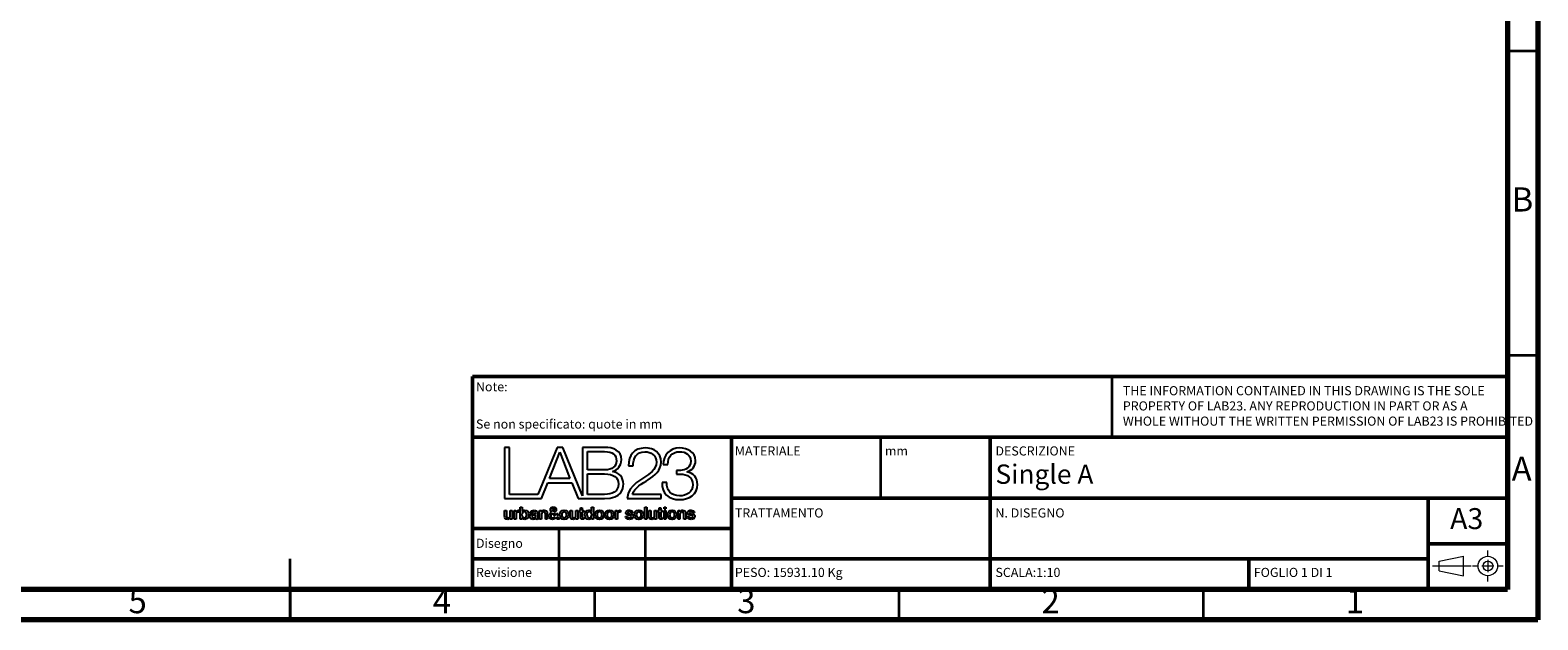
# Model space of a CAD drawing. Units: millimetres. Extents: x -6045 to 415, y 5 to 292.
# Drawn here: x 167 to 415, y 5 to 102 of the extents above; entities that cross this region are included whole.
import ezdxf

# ---------------------------------------------------------------- set-up
doc = ezdxf.new("R2010")
doc.units = ezdxf.units.MM
doc.layers.add('LIVELLO_1', color=179, linetype='Continuous')
doc.layers.add('SLD-0', color=179, linetype='Continuous')
doc.styles.add('SLDTEXTSTYLE0', font='TXT', dxfattribs={"width": 0.75})
doc.styles.add('SLDTEXTSTYLE1', font='TXT', dxfattribs={"width": 0.692308})

# ---------------------------------------------------------------- blocks, each defined once
blk = doc.blocks.new('BLOCK 17_4')
at = {"layer": 'LIVELLO_1', "color": 19, "lineweight": 25}
blk.add_open_spline([(8.06, 7.25), (8.16, 7.32), (8.26, 7.39), (8.26, 7.53), (8.26, 7.64), (8.19, 7.72), (8.09, 7.72), (7.99, 7.72), (7.91, 7.65), (7.91, 7.53)], degree=3, knots=[1, 1, 1, 1, 2, 2, 2, 3, 3, 3, 4, 4, 4, 4], dxfattribs=at)
blk.add_open_spline([(7.91, 7.53), (7.91, 7.42), (8, 7.34), (8.06, 7.25)], degree=3, dxfattribs=at)
blk = doc.blocks.new('BLOCK 12_4')
at = {"layer": 'LIVELLO_1', "color": 19, "lineweight": 25}
for p, q in [((5.09, 7.04), (4.82, 7.04)), ((5.86, 7.09), (5.86, 6.46)), ((5.99, 6.38), (5.99, 6.19))]:
    blk.add_line(p, q, dxfattribs=at)
for points in [[(4.77, 6.52), (4.77, 6.82), (5.02, 6.87), (5.24, 6.9)], [(5.19, 6.16), (4.97, 6.16), (4.77, 6.28), (4.77, 6.52)], [(4.82, 7.04), (4.84, 7.36), (5.1, 7.45), (5.37, 7.45)], [(5.36, 7.23), (5.2, 7.23), (5.1, 7.17), (5.09, 7.04)], [(5.24, 6.9), (5.44, 6.93), (5.61, 6.91), (5.61, 7.07)], [(5.61, 7.07), (5.61, 7.21), (5.47, 7.23), (5.36, 7.23)], [(5.37, 7.45), (5.61, 7.45), (5.86, 7.35), (5.86, 7.09)], [(5.86, 6.46), (5.86, 6.4), (5.88, 6.37), (5.93, 6.37)], [(5.93, 6.37), (5.94, 6.37), (5.97, 6.37), (5.99, 6.38)], [(5.61, 6.31), (5.51, 6.2), (5.34, 6.16), (5.19, 6.16)], [(5.82, 6.16), (5.71, 6.16), (5.64, 6.2), (5.61, 6.31)], [(5.99, 6.19), (5.95, 6.17), (5.87, 6.16), (5.82, 6.16)]]:
    blk.add_open_spline(points, degree=3, dxfattribs=at)
blk = doc.blocks.new('BLOCK 11_4')
at = {"layer": 'LIVELLO_1', "color": 19, "lineweight": 25}
for points, knots in [([(4, 7.23), (3.78, 7.23), (3.66, 7.06), (3.66, 6.8), (3.66, 6.56), (3.79, 6.37), (4, 6.37)], [0, 0, 0, 0, 1, 1, 1, 2, 2, 2, 2]), ([(4, 6.37), (4.25, 6.37), (4.34, 6.59), (4.34, 6.8), (4.34, 7.02), (4.23, 7.23), (4, 7.23)], [2, 2, 2, 2, 3, 3, 3, 4, 4, 4, 4])]:
    blk.add_open_spline(points, degree=3, knots=knots, dxfattribs=at)
blk = doc.blocks.new('BLOCK 2_4')
at = {"layer": 'LIVELLO_1', "color": 19, "lineweight": 25}
for p, q in [((12.88, 13.14), (12.88, 15.72)), ((12.88, 15.72), (15.31, 15.72)), ((15.31, 13.14), (12.88, 13.14))]:
    blk.add_line(p, q, dxfattribs=at)
for points in [[(15.31, 15.72), (16.41, 15.72), (16.98, 15.27), (16.98, 14.37)], [(16.98, 14.37), (16.98, 13.69), (16.44, 13.14), (15.31, 13.14)]]:
    blk.add_open_spline(points, degree=3, dxfattribs=at)
blk = doc.blocks.new('BLOCK 4_4')
at = {"layer": 'LIVELLO_1', "color": 19, "lineweight": 25}
for p, q in [((7.52, 11.92), (9, 15.62)), ((9, 15.62), (10.43, 11.92)), ((10.43, 11.92), (7.52, 11.92))]:
    blk.add_line(p, q, dxfattribs=at)
blk = doc.blocks.new('BLOCK 3_4')
at = {"layer": 'LIVELLO_1', "color": 19, "lineweight": 25}
for p, q in [((12.88, 12.56), (15.31, 12.56)), ((12.88, 9.68), (12.88, 12.56)), ((15.31, 9.68), (12.88, 9.68))]:
    blk.add_line(p, q, dxfattribs=at)
for points in [[(15.31, 12.56), (16.54, 12.56), (17.26, 12.08), (17.26, 11.16)], [(17.26, 11.16), (17.26, 10.01), (16.36, 9.67), (15.31, 9.68)]]:
    blk.add_open_spline(points, degree=3, dxfattribs=at)
blk = doc.blocks.new('BLOCK 5_4')
at = {"layer": 'LIVELLO_1', "color": 19, "lineweight": 25}
for p, q in [((1.92, 16.31), (1.21, 16.31)), ((1.21, 16.31), (1.21, 9.09)), ((1.92, 9.68), (1.92, 16.31)), ((8.64, 16.31), (5.89, 9.68)), ((9.43, 16.31), (8.64, 16.31)), ((12.18, 9.48), (9.43, 16.31)), ((15.31, 16.31), (12.18, 16.31)), ((12.18, 16.31), (12.18, 9.48)), ((16.4, 12.9), (16.4, 12.92)), ((6.41, 9.09), (7.3, 11.33)), ((7.3, 11.33), (10.67, 11.33)), ((10.67, 11.33), (11.57, 9.09)), ((1.21, 9.09), (5.65, 9.09)), ((5.89, 9.68), (1.92, 9.68)), ((5.65, 9.09), (6.07, 9.09)), ((6.07, 9.09), (6.41, 9.09)), ((11.57, 9.09), (12.18, 9.09)), ((12.18, 9.09), (12.33, 9.09)), ((12.33, 9.09), (15.31, 9.09))]:
    blk.add_line(p, q, dxfattribs=at)
for points in [[(17.68, 14.54), (17.68, 15.88), (16.55, 16.31), (15.31, 16.31)], [(16.4, 12.92), (17.16, 13.08), (17.68, 13.78), (17.68, 14.54)], [(17.96, 11.14), (17.96, 12.08), (17.35, 12.78), (16.4, 12.9)], [(15.31, 9.09), (17.71, 9.09), (17.96, 10.46), (17.96, 11.14)]]:
    blk.add_open_spline(points, degree=3, dxfattribs=at)
blk = doc.blocks.new('BLOCK 13_4')
at = {"layer": 'LIVELLO_1', "color": 19, "lineweight": 25}
blk.add_line((5.59, 6.6), (5.59, 6.8), dxfattribs=at)
for points in [[(5.26, 6.73), (5.15, 6.71), (5.04, 6.67), (5.04, 6.53)], [(5.04, 6.53), (5.04, 6.41), (5.2, 6.37), (5.29, 6.37)], [(5.59, 6.8), (5.51, 6.75), (5.38, 6.75), (5.26, 6.73)], [(5.29, 6.37), (5.41, 6.37), (5.59, 6.43), (5.59, 6.6)]]:
    blk.add_open_spline(points, degree=3, dxfattribs=at)
blk = doc.blocks.new('BLOCK 7_4')
at = {"layer": 'LIVELLO_1', "color": 19, "lineweight": 25}
for p, q in [((23.58, 13.9), (24.24, 13.9)), ((26, 13.07), (25.45, 13.07)), ((25.45, 13.07), (25.45, 12.54)), ((26.9, 12.84), (26.9, 12.86)), ((24.07, 11.35), (23.42, 11.35)), ((25.45, 12.54), (26, 12.54))]:
    blk.add_line(p, q, dxfattribs=at)
for points in [[(25.88, 16.22), (24.47, 16.23), (23.59, 15.23), (23.58, 13.9)], [(24.24, 13.9), (24.22, 14.95), (24.8, 15.69), (25.89, 15.69)], [(28.13, 14.43), (28.13, 15.68), (27.02, 16.22), (25.88, 16.22)], [(25.89, 15.69), (26.76, 15.69), (27.47, 15.28), (27.47, 14.36)], [(27.47, 14.36), (27.47, 13.47), (26.68, 13.06), (26, 13.07)], [(26.9, 12.86), (27.68, 13.04), (28.13, 13.66), (28.13, 14.43)], [(28.4, 11.09), (28.4, 12.02), (27.85, 12.69), (26.9, 12.84)], [(23.42, 11.35), (23.32, 9.83), (24.39, 8.94), (25.9, 8.94)], [(25.89, 9.47), (24.72, 9.47), (24.03, 10.22), (24.07, 11.35)], [(27.74, 11.04), (27.74, 10.03), (26.84, 9.47), (25.89, 9.47)], [(25.9, 8.94), (27.23, 8.94), (28.4, 9.71), (28.4, 11.09)], [(26, 12.54), (26.96, 12.54), (27.74, 12.04), (27.74, 11.04)]]:
    blk.add_open_spline(points, degree=3, dxfattribs=at)
blk = doc.blocks.new('BLOCK 8_4')
at = {"layer": 'LIVELLO_1', "color": 19, "lineweight": 25}
for p, q in [((1.2, 6.64), (1.2, 7.41)), ((1.2, 7.41), (1.47, 7.41)), ((1.47, 7.41), (1.47, 6.66)), ((2.01, 6.7), (2.01, 7.41)), ((2.01, 7.41), (2.28, 7.41)), ((2.28, 7.41), (2.28, 6.19)), ((2.01, 6.19), (2.01, 6.36)), ((2.01, 6.36), (2.01, 6.36)), ((2.28, 6.19), (2.01, 6.19))]:
    blk.add_line(p, q, dxfattribs=at)
for points in [[(1.66, 6.16), (1.34, 6.16), (1.2, 6.32), (1.2, 6.64)], [(1.47, 6.66), (1.47, 6.45), (1.56, 6.37), (1.7, 6.37)], [(1.7, 6.37), (1.93, 6.37), (2.01, 6.51), (2.01, 6.7)], [(2.01, 6.36), (1.94, 6.24), (1.79, 6.16), (1.66, 6.16)]]:
    blk.add_open_spline(points, degree=3, dxfattribs=at)
blk = doc.blocks.new('BLOCK 9_4')
at = {"layer": 'LIVELLO_1', "color": 19, "lineweight": 25}
for p, q in [((2.56, 7.41), (2.81, 7.41)), ((2.56, 6.19), (2.56, 7.41)), ((2.81, 7.41), (2.81, 7.18)), ((2.81, 7.18), (2.82, 7.18)), ((2.83, 6.77), (2.83, 6.19)), ((3.28, 7.44), (3.28, 7.18)), ((2.83, 6.19), (2.56, 6.19))]:
    blk.add_line(p, q, dxfattribs=at)
for points in [[(2.82, 7.18), (2.85, 7.31), (3.01, 7.45), (3.17, 7.45)], [(3.16, 7.19), (2.98, 7.19), (2.83, 7.04), (2.83, 6.77)], [(3.28, 7.18), (3.24, 7.19), (3.2, 7.19), (3.16, 7.19)], [(3.17, 7.45), (3.24, 7.45), (3.25, 7.44), (3.28, 7.44)]]:
    blk.add_open_spline(points, degree=3, dxfattribs=at)
blk = doc.blocks.new('BLOCK 10_4')
at = {"layer": 'LIVELLO_1', "color": 19, "lineweight": 25}
for p, q in [((3.4, 7.88), (3.67, 7.88)), ((3.4, 6.19), (3.4, 7.88)), ((3.67, 7.88), (3.67, 7.26)), ((3.67, 7.26), (3.67, 7.26)), ((3.65, 6.19), (3.4, 6.19)), ((3.66, 6.36), (3.65, 6.36)), ((3.65, 6.36), (3.65, 6.19))]:
    blk.add_line(p, q, dxfattribs=at)
for points in [[(3.67, 7.26), (3.75, 7.37), (3.9, 7.45), (4.04, 7.45)], [(4.04, 7.45), (4.42, 7.45), (4.61, 7.15), (4.61, 6.8)], [(4.61, 6.8), (4.61, 6.47), (4.45, 6.16), (4.08, 6.16)], [(4.08, 6.16), (3.92, 6.16), (3.74, 6.2), (3.66, 6.36)]]:
    blk.add_open_spline(points, degree=3, dxfattribs=at)
blk = doc.blocks.new('BLOCK 6_4')
at = {"layer": 'LIVELLO_1', "color": 19, "lineweight": 25}
for p, q in [((18.69, 13.72), (19.34, 13.72)), ((18.51, 9.09), (23.29, 9.09)), ((23.29, 9.68), (19.26, 9.68)), ((23.29, 9.09), (23.29, 9.68))]:
    blk.add_line(p, q, dxfattribs=at)
for points in [[(21.01, 16.22), (19.44, 16.22), (18.66, 15.17), (18.69, 13.72)], [(19.34, 13.72), (19.32, 14.76), (19.79, 15.69), (20.98, 15.69)], [(20.98, 15.69), (21.86, 15.69), (22.61, 15.16), (22.61, 14.24)], [(23.26, 14.23), (23.26, 15.55), (22.28, 16.22), (21.01, 16.22)], [(22.01, 12.91), (20.77, 11.71), (18.56, 11.19), (18.51, 9.09)], [(21.44, 11.72), (22.38, 12.31), (23.26, 13.05), (23.26, 14.23)], [(22.61, 14.24), (22.61, 13.68), (22.4, 13.3), (22.01, 12.91)], [(19.26, 9.68), (19.44, 10.63), (20.73, 11.25), (21.44, 11.72)]]:
    blk.add_open_spline(points, degree=3, dxfattribs=at)
blk = doc.blocks.new('BLOCK 20_4')
at = {"layer": 'LIVELLO_1', "color": 19, "lineweight": 25}
for p, q in [((10.45, 6.64), (10.45, 7.41)), ((10.45, 7.41), (10.72, 7.41)), ((10.72, 7.41), (10.72, 6.66)), ((11.25, 6.7), (11.25, 7.41)), ((11.25, 7.41), (11.52, 7.41)), ((11.52, 7.41), (11.52, 6.19)), ((11.26, 6.36), (11.25, 6.36)), ((11.26, 6.19), (11.26, 6.36)), ((11.52, 6.19), (11.26, 6.19))]:
    blk.add_line(p, q, dxfattribs=at)
for points in [[(10.91, 6.16), (10.59, 6.16), (10.45, 6.32), (10.45, 6.64)], [(10.72, 6.66), (10.72, 6.45), (10.81, 6.37), (10.95, 6.37)], [(10.95, 6.37), (11.18, 6.37), (11.25, 6.51), (11.25, 6.7)], [(11.25, 6.36), (11.19, 6.24), (11.04, 6.16), (10.91, 6.16)]]:
    blk.add_open_spline(points, degree=3, dxfattribs=at)
blk = doc.blocks.new('BLOCK 23_4')
at = {"layer": 'LIVELLO_1', "color": 19, "lineweight": 25}
for points, knots in [([(13.15, 7.23), (12.9, 7.23), (12.81, 7.01), (12.81, 6.79), (12.81, 6.58), (12.91, 6.37), (13.14, 6.37)], [2, 2, 2, 2, 3, 3, 3, 4, 4, 4, 4]), ([(13.14, 6.37), (13.39, 6.37), (13.49, 6.59), (13.49, 6.8), (13.49, 7.07), (13.36, 7.23), (13.15, 7.23)], [0, 0, 0, 0, 1, 1, 1, 2, 2, 2, 2])]:
    blk.add_open_spline(points, degree=3, knots=knots, dxfattribs=at)
blk = doc.blocks.new('BLOCK 40_4')
at = {"layer": 'LIVELLO_1', "color": 19, "lineweight": 25}
for p, q in [((26.95, 6.58), (27.22, 6.58)), ((28, 7.07), (27.72, 7.07))]:
    blk.add_line(p, q, dxfattribs=at)
for points in [[(27.5, 6.16), (27.19, 6.16), (26.96, 6.29), (26.95, 6.58)], [(26.98, 7.1), (26.98, 7.37), (27.27, 7.45), (27.49, 7.45)], [(27.37, 6.74), (27.17, 6.78), (26.98, 6.85), (26.98, 7.1)], [(27.22, 6.58), (27.24, 6.43), (27.36, 6.37), (27.5, 6.37)], [(27.47, 7.23), (27.39, 7.23), (27.25, 7.22), (27.25, 7.11)], [(27.25, 7.11), (27.25, 6.98), (27.45, 6.96), (27.65, 6.91)], [(27.77, 6.53), (27.77, 6.67), (27.57, 6.69), (27.37, 6.74)], [(27.72, 7.07), (27.7, 7.2), (27.59, 7.23), (27.47, 7.23)], [(27.49, 7.45), (27.74, 7.45), (27.97, 7.34), (28, 7.07)], [(28.04, 6.56), (28.04, 6.26), (27.75, 6.16), (27.5, 6.16)], [(27.5, 6.37), (27.6, 6.37), (27.78, 6.39), (27.77, 6.53)], [(27.65, 6.91), (27.84, 6.87), (28.04, 6.8), (28.04, 6.56)]]:
    blk.add_open_spline(points, degree=3, dxfattribs=at)
blk = doc.blocks.new('BLOCK 22_4')
at = {"layer": 'LIVELLO_1', "color": 19, "lineweight": 25}
for p, q in [((13.47, 7.26), (13.48, 7.26)), ((13.48, 7.26), (13.48, 7.88)), ((13.48, 7.88), (13.75, 7.88)), ((13.75, 7.88), (13.75, 6.19)), ((13.49, 6.19), (13.49, 6.36)), ((13.49, 6.36), (13.49, 6.36)), ((13.75, 6.19), (13.49, 6.19))]:
    blk.add_line(p, q, dxfattribs=at)
for points in [[(12.54, 6.81), (12.54, 7.25), (12.8, 7.45), (13.07, 7.45)], [(13.11, 6.16), (12.72, 6.16), (12.54, 6.44), (12.54, 6.81)], [(13.07, 7.45), (13.22, 7.45), (13.39, 7.39), (13.47, 7.26)], [(13.49, 6.36), (13.42, 6.22), (13.26, 6.16), (13.11, 6.16)]]:
    blk.add_open_spline(points, degree=3, dxfattribs=at)
blk = doc.blocks.new('BLOCK 18_4')
at = {"layer": 'LIVELLO_1', "color": 19, "lineweight": 25}
for points, knots in [([(8.99, 6.8), (8.99, 7.18), (9.21, 7.45), (9.61, 7.45), (10, 7.45), (10.22, 7.18), (10.22, 6.8)], [0, 0, 0, 0, 1, 1, 1, 2, 2, 2, 2]), ([(10.22, 6.8), (10.22, 6.43), (10, 6.16), (9.61, 6.16), (9.21, 6.16), (8.99, 6.43), (8.99, 6.8)], [2, 2, 2, 2, 3, 3, 3, 4, 4, 4, 4])]:
    blk.add_open_spline(points, degree=3, knots=knots, dxfattribs=at)
blk = doc.blocks.new('BLOCK 21_4')
at = {"layer": 'LIVELLO_1', "color": 19, "lineweight": 25}
for p, q in [((11.68, 7.41), (11.89, 7.41)), ((11.68, 7.21), (11.68, 7.41)), ((11.89, 7.21), (11.68, 7.21)), ((11.89, 7.41), (11.89, 7.78)), ((11.89, 7.78), (12.16, 7.78)), ((11.89, 6.49), (11.89, 7.21)), ((12.16, 7.78), (12.16, 7.41)), ((12.16, 7.41), (12.4, 7.41)), ((12.4, 7.21), (12.16, 7.21)), ((12.16, 7.21), (12.16, 6.56)), ((12.4, 7.41), (12.4, 7.21)), ((12.4, 6.4), (12.4, 6.19))]:
    blk.add_line(p, q, dxfattribs=at)
for points in [[(12.23, 6.18), (11.95, 6.18), (11.89, 6.29), (11.89, 6.49)], [(12.16, 6.56), (12.16, 6.45), (12.17, 6.39), (12.29, 6.39)], [(12.29, 6.39), (12.33, 6.39), (12.36, 6.39), (12.4, 6.4)], [(12.4, 6.19), (12.34, 6.19), (12.29, 6.18), (12.23, 6.18)]]:
    blk.add_open_spline(points, degree=3, dxfattribs=at)
blk = doc.blocks.new('BLOCK 24_4')
at = {"layer": 'LIVELLO_1', "color": 19, "lineweight": 25}
for points, knots in [([(13.98, 6.8), (13.98, 7.18), (14.21, 7.45), (14.6, 7.45), (15, 7.45), (15.22, 7.18), (15.22, 6.8)], [0, 0, 0, 0, 1, 1, 1, 2, 2, 2, 2]), ([(15.22, 6.8), (15.22, 6.43), (15, 6.16), (14.6, 6.16), (14.21, 6.16), (13.98, 6.43), (13.98, 6.8)], [2, 2, 2, 2, 3, 3, 3, 4, 4, 4, 4])]:
    blk.add_open_spline(points, degree=3, knots=knots, dxfattribs=at)
blk = doc.blocks.new('BLOCK 28_4')
at = {"layer": 'LIVELLO_1', "color": 19, "lineweight": 25}
for p, q in [((16.85, 7.41), (17.1, 7.41)), ((16.85, 6.19), (16.85, 7.41)), ((17.1, 7.41), (17.1, 7.18)), ((17.1, 7.18), (17.11, 7.18)), ((17.12, 6.77), (17.12, 6.19)), ((17.57, 7.44), (17.57, 7.18)), ((17.12, 6.19), (16.85, 6.19))]:
    blk.add_line(p, q, dxfattribs=at)
for points in [[(17.11, 7.18), (17.14, 7.31), (17.3, 7.45), (17.46, 7.45)], [(17.45, 7.19), (17.27, 7.19), (17.12, 7.04), (17.12, 6.77)], [(17.57, 7.18), (17.53, 7.19), (17.49, 7.19), (17.45, 7.19)], [(17.46, 7.45), (17.53, 7.45), (17.54, 7.44), (17.57, 7.44)]]:
    blk.add_open_spline(points, degree=3, dxfattribs=at)
blk = doc.blocks.new('BLOCK 29_4')
at = {"layer": 'LIVELLO_1', "color": 19, "lineweight": 25}
for p, q in [((18.27, 6.58), (18.54, 6.58)), ((19.32, 7.07), (19.04, 7.07))]:
    blk.add_line(p, q, dxfattribs=at)
for points in [[(18.82, 6.16), (18.51, 6.16), (18.28, 6.29), (18.27, 6.58)], [(18.3, 7.1), (18.3, 7.37), (18.59, 7.45), (18.81, 7.45)], [(18.69, 6.74), (18.49, 6.78), (18.3, 6.85), (18.3, 7.1)], [(18.54, 6.58), (18.56, 6.43), (18.68, 6.37), (18.82, 6.37)], [(18.79, 7.23), (18.71, 7.23), (18.57, 7.22), (18.57, 7.11)], [(18.57, 7.11), (18.57, 6.98), (18.77, 6.96), (18.97, 6.91)], [(19.09, 6.53), (19.09, 6.67), (18.89, 6.69), (18.69, 6.74)], [(19.04, 7.07), (19.02, 7.2), (18.91, 7.23), (18.79, 7.23)], [(18.81, 7.45), (19.06, 7.45), (19.29, 7.34), (19.32, 7.07)], [(19.36, 6.56), (19.36, 6.26), (19.07, 6.16), (18.82, 6.16)], [(18.82, 6.37), (18.92, 6.37), (19.1, 6.39), (19.09, 6.53)], [(18.97, 6.91), (19.16, 6.87), (19.36, 6.8), (19.36, 6.56)]]:
    blk.add_open_spline(points, degree=3, dxfattribs=at)
blk = doc.blocks.new('BLOCK 19_4')
at = {"layer": 'LIVELLO_1', "color": 19, "lineweight": 25}
for points, knots in [([(9.95, 6.8), (9.95, 7.01), (9.85, 7.23), (9.61, 7.23), (9.37, 7.23), (9.26, 7.01), (9.26, 6.8)], [0, 0, 0, 0, 1, 1, 1, 2, 2, 2, 2]), ([(9.26, 6.8), (9.26, 6.59), (9.37, 6.37), (9.61, 6.37), (9.85, 6.37), (9.95, 6.59), (9.95, 6.8)], [2, 2, 2, 2, 3, 3, 3, 4, 4, 4, 4])]:
    blk.add_open_spline(points, degree=3, knots=knots, dxfattribs=at)
blk = doc.blocks.new('BLOCK 15_4')
at = {"layer": 'LIVELLO_1', "color": 19, "lineweight": 25}
for p, q in [((8.19, 7.09), (8.46, 6.77)), ((8.61, 6.19), (8.45, 6.38)), ((8.51, 7), (8.75, 7)), ((8.61, 6.58), (8.94, 6.19)), ((8.94, 6.19), (8.61, 6.19))]:
    blk.add_line(p, q, dxfattribs=at)
for points in [[(7.45, 6.66), (7.45, 6.9), (7.64, 7.05), (7.83, 7.15)], [(7.98, 6.16), (7.67, 6.16), (7.45, 6.34), (7.45, 6.66)], [(7.66, 7.52), (7.66, 7.76), (7.85, 7.92), (8.08, 7.92)], [(7.83, 7.15), (7.75, 7.26), (7.66, 7.37), (7.66, 7.52)], [(8.45, 6.38), (8.33, 6.23), (8.18, 6.16), (7.98, 6.16)], [(8.08, 7.92), (8.3, 7.92), (8.5, 7.79), (8.5, 7.52)], [(8.5, 7.52), (8.5, 7.32), (8.36, 7.18), (8.19, 7.09)], [(8.46, 6.77), (8.48, 6.82), (8.5, 6.89), (8.51, 7)], [(8.75, 7), (8.73, 6.85), (8.69, 6.7), (8.61, 6.58)]]:
    blk.add_open_spline(points, degree=3, dxfattribs=at)
blk = doc.blocks.new('BLOCK 26_4')
at = {"layer": 'LIVELLO_1', "color": 19, "lineweight": 25}
for points, knots in [([(15.39, 6.8), (15.39, 7.18), (15.61, 7.45), (16.01, 7.45), (16.4, 7.45), (16.62, 7.18), (16.62, 6.8)], [0, 0, 0, 0, 1, 1, 1, 2, 2, 2, 2]), ([(16.62, 6.8), (16.62, 6.43), (16.4, 6.16), (16.01, 6.16), (15.61, 6.16), (15.39, 6.43), (15.39, 6.8)], [2, 2, 2, 2, 3, 3, 3, 4, 4, 4, 4])]:
    blk.add_open_spline(points, degree=3, knots=knots, dxfattribs=at)
blk = doc.blocks.new('BLOCK 14_4')
at = {"layer": 'LIVELLO_1', "color": 19, "lineweight": 25}
for p, q in [((6.15, 7.41), (6.41, 7.41)), ((6.15, 6.19), (6.15, 7.41)), ((6.41, 7.41), (6.41, 7.23)), ((6.41, 7.23), (6.41, 7.23)), ((6.42, 6.91), (6.42, 6.19)), ((6.96, 6.19), (6.96, 6.96)), ((7.23, 7.03), (7.23, 6.19)), ((6.42, 6.19), (6.15, 6.19)), ((7.23, 6.19), (6.96, 6.19))]:
    blk.add_line(p, q, dxfattribs=at)
for points in [[(6.41, 7.23), (6.49, 7.37), (6.63, 7.45), (6.8, 7.45)], [(6.72, 7.23), (6.54, 7.23), (6.42, 7.09), (6.42, 6.91)], [(6.96, 6.96), (6.95, 7.15), (6.88, 7.23), (6.72, 7.23)], [(6.8, 7.45), (7.06, 7.45), (7.23, 7.31), (7.23, 7.03)]]:
    blk.add_open_spline(points, degree=3, dxfattribs=at)
blk = doc.blocks.new('BLOCK 16_4')
at = {"layer": 'LIVELLO_1', "color": 19, "lineweight": 25}
blk.add_line((8.31, 6.56), (7.98, 6.97), dxfattribs=at)
for points in [[(7.98, 6.97), (7.88, 6.91), (7.72, 6.86), (7.72, 6.65)], [(7.72, 6.65), (7.72, 6.47), (7.83, 6.37), (7.99, 6.37)], [(7.99, 6.37), (8.18, 6.37), (8.26, 6.49), (8.31, 6.56)]]:
    blk.add_open_spline(points, degree=3, dxfattribs=at)
blk = doc.blocks.new('BLOCK 27_4')
at = {"layer": 'LIVELLO_1', "color": 19, "lineweight": 25}
for points, knots in [([(16.35, 6.8), (16.35, 7.01), (16.25, 7.23), (16.01, 7.23), (15.76, 7.23), (15.66, 7.01), (15.66, 6.8)], [0, 0, 0, 0, 1, 1, 1, 2, 2, 2, 2]), ([(15.66, 6.8), (15.66, 6.59), (15.76, 6.37), (16.01, 6.37), (16.25, 6.37), (16.35, 6.59), (16.35, 6.8)], [2, 2, 2, 2, 3, 3, 3, 4, 4, 4, 4])]:
    blk.add_open_spline(points, degree=3, knots=knots, dxfattribs=at)
blk = doc.blocks.new('BLOCK 25_4')
at = {"layer": 'LIVELLO_1', "color": 19, "lineweight": 25}
for points, knots in [([(14.95, 6.8), (14.95, 7.01), (14.84, 7.23), (14.6, 7.23), (14.36, 7.23), (14.25, 7.01), (14.25, 6.8)], [0, 0, 0, 0, 1, 1, 1, 2, 2, 2, 2]), ([(14.25, 6.8), (14.25, 6.59), (14.36, 6.37), (14.6, 6.37), (14.84, 6.37), (14.95, 6.59), (14.95, 6.8)], [2, 2, 2, 2, 3, 3, 3, 4, 4, 4, 4])]:
    blk.add_open_spline(points, degree=3, knots=knots, dxfattribs=at)
blk = doc.blocks.new('BLOCK 31_4')
at = {"layer": 'LIVELLO_1', "color": 19, "lineweight": 25}
for points, knots in [([(20.48, 6.8), (20.48, 7.01), (20.37, 7.23), (20.13, 7.23), (19.89, 7.23), (19.78, 7.01), (19.78, 6.8)], [0, 0, 0, 0, 1, 1, 1, 2, 2, 2, 2]), ([(19.78, 6.8), (19.78, 6.59), (19.89, 6.37), (20.13, 6.37), (20.37, 6.37), (20.48, 6.59), (20.48, 6.8)], [2, 2, 2, 2, 3, 3, 3, 4, 4, 4, 4])]:
    blk.add_open_spline(points, degree=3, knots=knots, dxfattribs=at)
blk = doc.blocks.new('BLOCK 36_4')
at = {"layer": 'LIVELLO_1', "color": 19, "lineweight": 25}
for p, q in [((23.69, 7.41), (23.96, 7.41)), ((23.69, 6.19), (23.69, 7.41)), ((23.96, 7.41), (23.96, 6.19)), ((23.96, 6.19), (23.69, 6.19))]:
    blk.add_line(p, q, dxfattribs=at)
blk = doc.blocks.new('BLOCK 35_4')
at = {"layer": 'LIVELLO_1', "color": 19, "lineweight": 25}
for p, q in [((23.69, 7.88), (23.96, 7.88)), ((23.69, 7.63), (23.69, 7.88)), ((23.96, 7.63), (23.69, 7.63)), ((23.96, 7.88), (23.96, 7.63))]:
    blk.add_line(p, q, dxfattribs=at)
blk = doc.blocks.new('BLOCK 38_4')
at = {"layer": 'LIVELLO_1', "color": 19, "lineweight": 25}
for points, knots in [([(25.17, 6.8), (25.17, 7.01), (25.06, 7.23), (24.82, 7.23), (24.58, 7.23), (24.47, 7.01), (24.47, 6.8)], [0, 0, 0, 0, 1, 1, 1, 2, 2, 2, 2]), ([(24.47, 6.8), (24.47, 6.59), (24.58, 6.37), (24.82, 6.37), (25.06, 6.37), (25.17, 6.59), (25.17, 6.8)], [2, 2, 2, 2, 3, 3, 3, 4, 4, 4, 4])]:
    blk.add_open_spline(points, degree=3, knots=knots, dxfattribs=at)
blk = doc.blocks.new('BLOCK 33_4')
at = {"layer": 'LIVELLO_1', "color": 19, "lineweight": 25}
for p, q in [((21.54, 6.64), (21.54, 7.41)), ((21.54, 7.41), (21.81, 7.41)), ((21.81, 7.41), (21.81, 6.66)), ((22.35, 6.7), (22.35, 7.41)), ((22.35, 7.41), (22.62, 7.41)), ((22.62, 7.41), (22.62, 6.19)), ((22.35, 6.19), (22.35, 6.36)), ((22.35, 6.36), (22.35, 6.36)), ((22.62, 6.19), (22.35, 6.19))]:
    blk.add_line(p, q, dxfattribs=at)
for points in [[(22, 6.16), (21.68, 6.16), (21.54, 6.32), (21.54, 6.64)], [(21.81, 6.66), (21.81, 6.45), (21.9, 6.37), (22.05, 6.37)], [(22.05, 6.37), (22.27, 6.37), (22.35, 6.51), (22.35, 6.7)], [(22.35, 6.36), (22.28, 6.24), (22.13, 6.16), (22, 6.16)]]:
    blk.add_open_spline(points, degree=3, dxfattribs=at)
blk = doc.blocks.new('BLOCK 32_4')
at = {"layer": 'LIVELLO_1', "color": 19, "lineweight": 25}
for p, q in [((20.98, 7.88), (21.25, 7.88)), ((20.98, 6.19), (20.98, 7.88)), ((21.25, 7.88), (21.25, 6.19)), ((21.25, 6.19), (20.98, 6.19))]:
    blk.add_line(p, q, dxfattribs=at)
blk = doc.blocks.new('BLOCK 39_4')
at = {"layer": 'LIVELLO_1', "color": 19, "lineweight": 25}
for p, q in [((25.66, 7.41), (25.92, 7.41)), ((25.66, 6.19), (25.66, 7.41)), ((25.92, 7.41), (25.92, 7.23)), ((25.92, 7.23), (25.92, 7.23)), ((25.93, 6.91), (25.93, 6.19)), ((26.47, 6.19), (26.47, 6.96)), ((26.74, 7.03), (26.74, 6.19)), ((25.93, 6.19), (25.66, 6.19)), ((26.74, 6.19), (26.47, 6.19))]:
    blk.add_line(p, q, dxfattribs=at)
for points in [[(25.92, 7.23), (26, 7.37), (26.14, 7.45), (26.3, 7.45)], [(26.23, 7.23), (26.05, 7.23), (25.93, 7.09), (25.93, 6.91)], [(26.47, 6.96), (26.46, 7.15), (26.39, 7.23), (26.23, 7.23)], [(26.3, 7.45), (26.57, 7.45), (26.74, 7.31), (26.74, 7.03)]]:
    blk.add_open_spline(points, degree=3, dxfattribs=at)
blk = doc.blocks.new('BLOCK 30_4')
at = {"layer": 'LIVELLO_1', "color": 19, "lineweight": 25}
for points, knots in [([(19.51, 6.8), (19.51, 7.18), (19.74, 7.45), (20.13, 7.45), (20.52, 7.45), (20.75, 7.18), (20.75, 6.8)], [0, 0, 0, 0, 1, 1, 1, 2, 2, 2, 2]), ([(20.75, 6.8), (20.75, 6.43), (20.52, 6.16), (20.13, 6.16), (19.74, 6.16), (19.51, 6.43), (19.51, 6.8)], [2, 2, 2, 2, 3, 3, 3, 4, 4, 4, 4])]:
    blk.add_open_spline(points, degree=3, knots=knots, dxfattribs=at)
blk = doc.blocks.new('BLOCK 34_4')
at = {"layer": 'LIVELLO_1', "color": 19, "lineweight": 25}
for p, q in [((22.78, 7.41), (22.98, 7.41)), ((22.78, 7.21), (22.78, 7.41)), ((22.98, 7.21), (22.78, 7.21)), ((22.98, 7.41), (22.98, 7.78)), ((22.98, 7.78), (23.25, 7.78)), ((22.98, 6.49), (22.98, 7.21)), ((23.25, 7.78), (23.25, 7.41)), ((23.25, 7.41), (23.49, 7.41)), ((23.49, 7.21), (23.25, 7.21)), ((23.25, 7.21), (23.25, 6.56)), ((23.49, 7.41), (23.49, 7.21)), ((23.49, 6.4), (23.49, 6.19))]:
    blk.add_line(p, q, dxfattribs=at)
for points in [[(23.32, 6.18), (23.04, 6.18), (22.99, 6.29), (22.98, 6.49)], [(23.25, 6.56), (23.25, 6.45), (23.26, 6.39), (23.38, 6.39)], [(23.38, 6.39), (23.42, 6.39), (23.46, 6.39), (23.49, 6.4)], [(23.49, 6.19), (23.43, 6.19), (23.38, 6.18), (23.32, 6.18)]]:
    blk.add_open_spline(points, degree=3, dxfattribs=at)
blk = doc.blocks.new('BLOCK 37_4')
at = {"layer": 'LIVELLO_1', "color": 19, "lineweight": 25}
for points, knots in [([(24.2, 6.8), (24.2, 7.18), (24.43, 7.45), (24.82, 7.45), (25.21, 7.45), (25.44, 7.18), (25.44, 6.8)], [0, 0, 0, 0, 1, 1, 1, 2, 2, 2, 2]), ([(25.44, 6.8), (25.44, 6.43), (25.21, 6.16), (24.82, 6.16), (24.43, 6.16), (24.2, 6.43), (24.2, 6.8)], [2, 2, 2, 2, 3, 3, 3, 4, 4, 4, 4])]:
    blk.add_open_spline(points, degree=3, knots=knots, dxfattribs=at)
blk = doc.blocks.new('Blocco236_1')
at = {"color": 7, "linetype": 'Continuous', "xscale": 1.165555107510241, "yscale": 1.165555107510241, "zscale": 1.165555107510241}
for name in ['BLOCK 5_4', 'BLOCK 4_4', 'BLOCK 2_4', 'BLOCK 6_4', 'BLOCK 7_4', 'BLOCK 3_4', 'BLOCK 8_4', 'BLOCK 9_4', 'BLOCK 10_4', 'BLOCK 11_4', 'BLOCK 12_4', 'BLOCK 13_4', 'BLOCK 14_4', 'BLOCK 15_4', 'BLOCK 16_4', 'BLOCK 17_4', 'BLOCK 18_4', 'BLOCK 19_4', 'BLOCK 20_4', 'BLOCK 21_4', 'BLOCK 22_4', 'BLOCK 23_4', 'BLOCK 24_4', 'BLOCK 25_4', 'BLOCK 26_4', 'BLOCK 27_4', 'BLOCK 28_4', 'BLOCK 29_4', 'BLOCK 30_4', 'BLOCK 31_4', 'BLOCK 32_4', 'BLOCK 33_4', 'BLOCK 34_4', 'BLOCK 35_4', 'BLOCK 36_4', 'BLOCK 37_4', 'BLOCK 38_4', 'BLOCK 39_4', 'BLOCK 40_4']:
    blk.add_blockref(name, (-1.4, -7.18), dxfattribs=at)
blk = doc.blocks.new('Blocco237_1')
at = {"layer": 'SLD-0', "color": 250, "linetype": 'Continuous', "lineweight": 18}
for p, q in [((9.1, 4.05), (9.1, 5.06)), ((0, 2.53), (6.33, 2.53)), ((1.1, 3.33), (5.1, 4.13)), ((1.1, 1.73), (1.1, 3.33)), ((5.1, 0.93), (5.1, 4.13)), ((6.57, 2.53), (7.58, 2.53)), ((8.1, 2.53), (10.1, 2.53)), ((9.1, 3.53), (9.1, 1.53)), ((10.62, 2.53), (11.63, 2.53)), ((1.1, 1.73), (5.1, 0.93)), ((9.1, 0), (9.1, 1.02))]:
    blk.add_line(p, q, dxfattribs=at)
for radius in [1.6, 0.8]:
    blk.add_circle((9.1, 2.53), radius, dxfattribs=at)
blk = doc.blocks.new('SW_NOTE_0')
at = {"layer": 'SLD-0', "color": 0, "char_height": 1.5, "attachment_point": 1, "style": 'SLDTEXTSTYLE0'}
for s, insert in [('THE INFORMATION CONTAINED IN THIS DRAWING IS THE SOLE', (0, 1.93)), ('PROPERTY OF LAB23. ANY REPRODUCTION IN PART OR AS A', (0, -0.57)), ('WHOLE WITHOUT THE WRITTEN PERMISSION OF LAB23 IS PROHIBITED', (0, -3.07))]:
    blk.add_mtext(s, dxfattribs=dict(at, insert=insert))

msp = doc.modelspace()

# ---------------------------------------------------------------- linework, layer by layer
at = {"color": 7, "linetype": 'Continuous', "lineweight": 70}
for p, q in [((415, 292), (415, 5)), ((410, 287), (410, 10)), ((410, 10), (9.9998, 10)), ((415, 5), (5, 5))]:
    msp.add_line(p, q, dxfattribs=at)
at = {"color": 7, "linetype": 'Continuous', "lineweight": 35}
for p, q in [((410, 98.5), (415, 98.5)), ((410, 48.5), (415, 48.5)), ((306.9999, 35), (306.9999, 25)), ((254.1665, 20), (254.1665, 10)), ((268.3332, 20), (268.3332, 10)), ((210, 4.999), (210, 15.001)), ((210, 10), (210, 5)), ((260, 10), (260, 5)), ((310, 10), (310, 5)), ((360, 10), (360, 5))]:
    msp.add_line(p, q, dxfattribs=at)
at = {"color": 7, "linetype": 'Continuous', "lineweight": 50}
for p, q in [((239.9999, 45), (410, 45)), ((239.9999, 45), (239.9999, 10)), ((239.9999, 35), (410, 35)), ((282.4999, 35), (282.4999, 10)), ((324.9997, 35), (324.9999, 10)), ((282.4999, 25), (409.9999, 25)), ((396.9999, 25), (396.9999, 10)), ((239.9999, 20), (282.4999, 20)), ((396.9999, 17.5), (410, 17.5)), ((239.9999, 15), (396.9999, 15)), ((367.4999, 10), (367.4998, 15))]:
    msp.add_line(p, q, dxfattribs=at)
at = {"layer": 'SLD-0', "linetype": 'Continuous', "lineweight": 35}
msp.add_line((345, 45), (345, 35), dxfattribs=at)

# ---------------------------------------------------------------- block references
at = {"color": 7, "linetype": 'Continuous'}
for name, p in [('Blocco236_1', (245.2335, 21.5091)), ('Blocco237_1', (397.6894, 11.3196))]:
    msp.add_blockref(name, p, dxfattribs=at)
at = {"layer": 'SLD-0'}
msp.add_blockref('SW_NOTE_0', (346.8173, 41.4687), dxfattribs=at)

# ---------------------------------------------------------------- texts
at = {"color": 7, "linetype": 'Continuous', "lineweight": 0}
for s, insert, char_height, attachment_point, style in [('B', (412.4706, 76.0602), 3.9687, 2, 'SLDTEXTSTYLE0'), ('Note:', (240.5438, 44.0483), 1.5, 1, 'SLDTEXTSTYLE0'), ('Se non specificato: quote in mm', (240.5438, 37.918), 1.5, 1, 'SLDTEXTSTYLE0'), ('MATERIALE', (283.0793, 33.5028), 1.5, 1, 'SLDTEXTSTYLE0'), ('mm', (307.7273, 33.5028), 1.5, 1, 'SLDTEXTSTYLE0'), ('DESCRIZIONE', (325.8893, 33.5028), 1.5, 1, 'SLDTEXTSTYLE0'), ('Single A', (325.8893, 30.5228), 3.175, 1, 'SLDTEXTSTYLE0'), ('A', (412.3397, 31.8102), 3.9687, 2, 'SLDTEXTSTYLE0'), ('TRATTAMENTO', (283.0793, 23.3176), 1.5, 1, 'SLDTEXTSTYLE0'), ('N. DISEGNO', (325.8893, 23.3176), 1.5, 1, 'SLDTEXTSTYLE0'), ('A3', (403.3088, 23.3501), 3.43958, 2, 'SLDTEXTSTYLE0'), ('Disegno', (240.5438, 18.3297), 1.5, 1, 'SLDTEXTSTYLE0'), ('Revisione', (240.5438, 13.5439), 1.5, 1, 'SLDTEXTSTYLE0'), ('PESO: 15931.10 Kg', (283.0793, 13.5425), 1.4986, 1, 'SLDTEXTSTYLE0'), ('SCALA:1:10', (325.8893, 13.5439), 1.5, 1, 'SLDTEXTSTYLE0'), ('FOGLIO 1 DI 1', (368.331, 13.5439), 1.5, 1, 'SLDTEXTSTYLE1'), ('5', (184.96, 10.0602), 3.9687, 2, 'SLDTEXTSTYLE0'), ('4', (234.96, 10.0602), 3.9687, 2, 'SLDTEXTSTYLE0'), ('3', (284.96, 10.0602), 3.9687, 2, 'SLDTEXTSTYLE0'), ('2', (334.96, 10.0602), 3.9687, 2, 'SLDTEXTSTYLE0'), ('1', (384.96, 10.0602), 3.9687, 2, 'SLDTEXTSTYLE0')]:
    msp.add_mtext(s, dxfattribs=dict(at, insert=insert, char_height=char_height, attachment_point=attachment_point, style=style))

doc.saveas('drawing.dxf')
